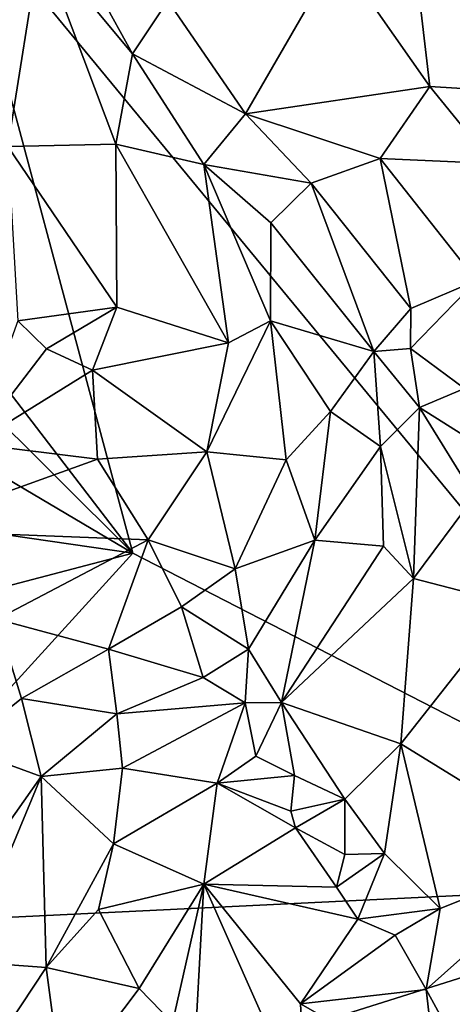
# Model space of a CAD drawing. Units: metres. Extents: x 23 to 28, y -11.5 to 6.6.
# Drawn here: x 24.1 to 24.4, y 1.1 to 1.9 of the extents above; entities that cross this region are included whole.
import ezdxf

# ---------------------------------------------------------------- set-up
doc = ezdxf.new("R2010")
doc.units = ezdxf.units.M

msp = doc.modelspace()

# ---------------------------------------------------------------- linework, layer by layer
at = {"layer": '1'}
for points in [[(24.00505, 1.9962, -1.09399), (25.28044, 2.54649, -1.40754), (24.67857, 1.17856, -0.69039)], [(24.32107, 1.94675, 0.67582), (24.39745, 1.83712, 0.79683), (24.37307, 2.04757, 0.65021)], [(24.39745, 1.83712, 0.79683), (24.46902, 1.83268, 0.8441), (24.37307, 2.04757, 0.65021)], [(24.37307, 2.04757, 0.65021), (24.46902, 1.83268, 0.8441), (24.48733, 1.9588, 0.77641)], [(24.15139, 1.44999, -0.81863), (23.90545, 1.77104, -0.96839), (24.00505, 1.9962, -1.09399)], [(24.15139, 1.44999, -0.81863), (24.00505, 1.9962, -1.09399), (24.67857, 1.17856, -0.69039)], [(23.96908, 1.98798, 0.2689), (24.01821, 1.8876, 0.30363), (24.07482, 1.95628, 0.5154)], [(24.01821, 1.8876, 0.30363), (24.04799, 1.78746, 0.34887), (24.07482, 1.95628, 0.5154)], [(24.07482, 1.95628, 0.5154), (24.04799, 1.78746, 0.34887), (24.13734, 1.78947, 0.54173)], [(24.09867, 1.95979, 0.55924), (24.07482, 1.95628, 0.5154), (24.15111, 1.86417, 0.64336)], [(24.15111, 1.86417, 0.64336), (24.07482, 1.95628, 0.5154), (24.13734, 1.78947, 0.54173)], [(24.09867, 1.95979, 0.55924), (24.15111, 1.86417, 0.64336), (24.18059, 1.90814, 0.65575)], [(24.32107, 1.94675, 0.67582), (24.18059, 1.90814, 0.65575), (24.24477, 1.81444, 0.76883)], [(24.32107, 1.94675, 0.67582), (24.24477, 1.81444, 0.76883), (24.39745, 1.83712, 0.79683)], [(24.18059, 1.90814, 0.65575), (24.15111, 1.86417, 0.64336), (24.24477, 1.81444, 0.76883)], [(24.21018, 1.77253, 0.71796), (24.15111, 1.86417, 0.64336), (24.13734, 1.78947, 0.54173)], [(24.24477, 1.81444, 0.76883), (24.15111, 1.86417, 0.64336), (24.21018, 1.77253, 0.71796)], [(24.24477, 1.81444, 0.76883), (24.35633, 1.77759, 0.85543), (24.39745, 1.83712, 0.79683)], [(24.39745, 1.83712, 0.79683), (24.35633, 1.77759, 0.85543), (24.44944, 1.77337, 0.86142)], [(24.39745, 1.83712, 0.79683), (24.44944, 1.77337, 0.86142), (24.46902, 1.83268, 0.8441)], [(24.24477, 1.81444, 0.76883), (24.21018, 1.77253, 0.71796), (24.29918, 1.75687, 0.84978)], [(24.24477, 1.81444, 0.76883), (24.29918, 1.75687, 0.84978), (24.35633, 1.77759, 0.85543)], [(24.04799, 1.78746, 0.34887), (24.13813, 1.65423, 0.54155), (24.13734, 1.78947, 0.54173)], [(24.13734, 1.78947, 0.54173), (24.13813, 1.65423, 0.54155), (24.23069, 1.62443, 0.69841)], [(24.21018, 1.77253, 0.71796), (24.13734, 1.78947, 0.54173), (24.23069, 1.62443, 0.69841)], [(24.04799, 1.78746, 0.34887), (24.05631, 1.64268, 0.40678), (24.13813, 1.65423, 0.54155)], [(24.21018, 1.77253, 0.71796), (24.23069, 1.62443, 0.69841), (24.2655, 1.64273, 0.7821)], [(24.29918, 1.75687, 0.84978), (24.21018, 1.77253, 0.71796), (24.26581, 1.72417, 0.81114)], [(24.26581, 1.72417, 0.81114), (24.21018, 1.77253, 0.71796), (24.2655, 1.64273, 0.7821)], [(24.29918, 1.75687, 0.84978), (24.38172, 1.653, 0.97458), (24.35633, 1.77759, 0.85543)], [(24.35633, 1.77759, 0.85543), (24.38172, 1.653, 0.97458), (24.43633, 1.67631, 0.96046)], [(24.35633, 1.77759, 0.85543), (24.43633, 1.67631, 0.96046), (24.44944, 1.77337, 0.86142)], [(24.15139, 1.44999, -0.81863), (23.89403, 1.70629, -0.93354), (23.90545, 1.77104, -0.96839)], [(24.29918, 1.75687, 0.84978), (24.26581, 1.72417, 0.81114), (24.35127, 1.61724, 0.96025)], [(24.29918, 1.75687, 0.84978), (24.35127, 1.61724, 0.96025), (24.38172, 1.653, 0.97458)], [(24.26581, 1.72417, 0.81114), (24.2655, 1.64273, 0.7821), (24.35127, 1.61724, 0.96025)], [(23.93054, 1.58074, -0.87682), (23.89403, 1.70629, -0.93354), (24.15139, 1.44999, -0.81863)], [(24.38172, 1.653, 0.97458), (24.38148, 1.61985, 0.9952), (24.43633, 1.67631, 0.96046)], [(24.38148, 1.61985, 0.9952), (24.42616, 1.58668, 1.03585), (24.43633, 1.67631, 0.96046)], [(24.05631, 1.64268, 0.40678), (24.07989, 1.61948, 0.44654), (24.13813, 1.65423, 0.54155)], [(24.07989, 1.61948, 0.44654), (24.11803, 1.60186, 0.52072), (24.13813, 1.65423, 0.54155)], [(24.13813, 1.65423, 0.54155), (24.11803, 1.60186, 0.52072), (24.23069, 1.62443, 0.69841)], [(24.38172, 1.653, 0.97458), (24.35127, 1.61724, 0.96025), (24.38148, 1.61985, 0.9952)], [(24.05631, 1.64268, 0.40678), (24.01957, 1.54067, 0.51049), (24.07989, 1.61948, 0.44654)], [(24.23069, 1.62443, 0.69841), (24.21286, 1.53421, 0.69529), (24.2655, 1.64273, 0.7821)], [(24.2655, 1.64273, 0.7821), (24.21286, 1.53421, 0.69529), (24.27845, 1.52756, 0.79401)], [(24.2655, 1.64273, 0.7821), (24.27845, 1.52756, 0.79401), (24.31516, 1.56761, 0.8633)], [(24.35127, 1.61724, 0.96025), (24.2655, 1.64273, 0.7821), (24.31516, 1.56761, 0.8633)], [(24.07989, 1.61948, 0.44654), (24.01957, 1.54067, 0.51049), (24.11803, 1.60186, 0.52072)], [(24.23069, 1.62443, 0.69841), (24.11803, 1.60186, 0.52072), (24.21286, 1.53421, 0.69529)], [(24.38148, 1.61985, 0.9952), (24.35127, 1.61724, 0.96025), (24.38894, 1.57077, 1.0221)], [(24.38148, 1.61985, 0.9952), (24.38894, 1.57077, 1.0221), (24.42616, 1.58668, 1.03585)], [(24.35127, 1.61724, 0.96025), (24.31516, 1.56761, 0.8633), (24.35655, 1.53857, 0.95424)], [(24.35127, 1.61724, 0.96025), (24.35655, 1.53857, 0.95424), (24.38894, 1.57077, 1.0221)], [(24.11803, 1.60186, 0.52072), (24.01957, 1.54067, 0.51049), (24.12224, 1.52815, 0.56407)], [(24.12224, 1.52815, 0.56407), (24.21286, 1.53421, 0.69529), (24.11803, 1.60186, 0.52072)], [(24.42616, 1.58668, 1.03585), (24.38894, 1.57077, 1.0221), (24.46299, 1.52403, 1.09704)], [(23.8945, 1.48726, -0.83375), (23.93054, 1.58074, -0.87682), (24.15139, 1.44999, -0.81863)], [(24.35655, 1.53857, 0.95424), (24.38396, 1.42893, 1.00485), (24.38894, 1.57077, 1.0221)], [(24.38894, 1.57077, 1.0221), (24.38396, 1.42893, 1.00485), (24.43462, 1.49715, 1.09669)], [(24.38894, 1.57077, 1.0221), (24.43462, 1.49715, 1.09669), (24.46299, 1.52403, 1.09704)], [(24.27845, 1.52756, 0.79401), (24.30216, 1.46092, 0.87415), (24.31516, 1.56761, 0.8633)], [(24.31516, 1.56761, 0.8633), (24.30216, 1.46092, 0.87415), (24.35655, 1.53857, 0.95424)], [(24.01957, 1.54067, 0.51049), (23.9589, 1.46908, 0.57304), (24.12224, 1.52815, 0.56407)], [(24.30216, 1.46092, 0.87415), (24.35905, 1.456, 0.94855), (24.35655, 1.53857, 0.95424)], [(24.35655, 1.53857, 0.95424), (24.35905, 1.456, 0.94855), (24.38396, 1.42893, 1.00485)], [(24.12224, 1.52815, 0.56407), (23.9589, 1.46908, 0.57304), (24.1643, 1.46108, 0.67453)], [(24.12224, 1.52815, 0.56407), (24.1643, 1.46108, 0.67453), (24.21286, 1.53421, 0.69529)], [(24.21286, 1.53421, 0.69529), (24.1643, 1.46108, 0.67453), (24.23621, 1.4371, 0.77944)], [(24.21286, 1.53421, 0.69529), (24.23621, 1.4371, 0.77944), (24.27845, 1.52756, 0.79401)], [(24.27845, 1.52756, 0.79401), (24.23621, 1.4371, 0.77944), (24.30216, 1.46092, 0.87415)], [(24.43462, 1.49715, 1.09669), (24.38396, 1.42893, 1.00485), (24.46485, 1.40799, 1.1622)], [(23.86411, 1.37456, -0.77499), (23.8945, 1.48726, -0.83375), (24.15139, 1.44999, -0.81863)], [(24.1643, 1.46108, 0.67453), (23.9589, 1.46908, 0.57304), (24.03886, 1.3954, 0.70637)], [(24.1643, 1.46108, 0.67453), (24.03886, 1.3954, 0.70637), (24.13127, 1.37037, 0.75726)], [(24.1643, 1.46108, 0.67453), (24.13127, 1.37037, 0.75726), (24.19188, 1.40567, 0.7464)], [(24.1643, 1.46108, 0.67453), (24.19188, 1.40567, 0.7464), (24.23621, 1.4371, 0.77944)], [(24.23621, 1.4371, 0.77944), (24.24721, 1.37047, 0.81784), (24.30216, 1.46092, 0.87415)], [(24.24721, 1.37047, 0.81784), (24.27461, 1.32614, 0.88856), (24.30216, 1.46092, 0.87415)], [(24.30216, 1.46092, 0.87415), (24.27461, 1.32614, 0.88856), (24.35905, 1.456, 0.94855)], [(24.35905, 1.456, 0.94855), (24.27461, 1.32614, 0.88856), (24.38396, 1.42893, 1.00485)], [(23.86868, 1.13921, -0.65147), (23.86411, 1.37456, -0.77499), (24.15139, 1.44999, -0.81863)], [(23.86868, 1.13921, -0.65147), (24.15139, 1.44999, -0.81863), (24.67857, 1.17856, -0.69039)], [(24.23621, 1.4371, 0.77944), (24.19188, 1.40567, 0.7464), (24.24721, 1.37047, 0.81784)], [(24.38396, 1.42893, 1.00485), (24.27461, 1.32614, 0.88856), (24.37347, 1.29175, 1.026)], [(24.38396, 1.42893, 1.00485), (24.37347, 1.29175, 1.026), (24.46485, 1.40799, 1.1622)], [(24.13127, 1.37037, 0.75726), (24.20961, 1.34699, 0.81305), (24.19188, 1.40567, 0.7464)], [(24.19188, 1.40567, 0.7464), (24.20961, 1.34699, 0.81305), (24.24721, 1.37047, 0.81784)], [(24.46485, 1.40799, 1.1622), (24.37347, 1.29175, 1.026), (24.52107, 1.20091, 1.30614)], [(24.03886, 1.3954, 0.70637), (24.00896, 1.2891, 0.77899), (24.05922, 1.3296, 0.78615)], [(24.03886, 1.3954, 0.70637), (24.05922, 1.3296, 0.78615), (24.13127, 1.37037, 0.75726)], [(24.13127, 1.37037, 0.75726), (24.05922, 1.3296, 0.78615), (24.13818, 1.31669, 0.84616)], [(24.13127, 1.37037, 0.75726), (24.13818, 1.31669, 0.84616), (24.20961, 1.34699, 0.81305)], [(24.24721, 1.37047, 0.81784), (24.20961, 1.34699, 0.81305), (24.24449, 1.32589, 0.85205)], [(24.24721, 1.37047, 0.81784), (24.24449, 1.32589, 0.85205), (24.27461, 1.32614, 0.88856)], [(24.13818, 1.31669, 0.84616), (24.24449, 1.32589, 0.85205), (24.20961, 1.34699, 0.81305)], [(24.05922, 1.3296, 0.78615), (24.00896, 1.2891, 0.77899), (24.07544, 1.26471, 0.86931)], [(24.05922, 1.3296, 0.78615), (24.07544, 1.26471, 0.86931), (24.13818, 1.31669, 0.84616)], [(24.13818, 1.31669, 0.84616), (24.14284, 1.27177, 0.9161), (24.24449, 1.32589, 0.85205)], [(24.24449, 1.32589, 0.85205), (24.14284, 1.27177, 0.9161), (24.22135, 1.25922, 0.95108)], [(24.24449, 1.32589, 0.85205), (24.22135, 1.25922, 0.95108), (24.25336, 1.2817, 0.90147)], [(24.24449, 1.32589, 0.85205), (24.25336, 1.2817, 0.90147), (24.27461, 1.32614, 0.88856)], [(24.27461, 1.32614, 0.88856), (24.25336, 1.2817, 0.90147), (24.28555, 1.26572, 0.92827)], [(24.27461, 1.32614, 0.88856), (24.28555, 1.26572, 0.92827), (24.32704, 1.24604, 0.99265)], [(24.27461, 1.32614, 0.88856), (24.32704, 1.24604, 0.99265), (24.37347, 1.29175, 1.026)], [(24.13818, 1.31669, 0.84616), (24.07544, 1.26471, 0.86931), (24.14284, 1.27177, 0.9161)], [(24.37347, 1.29175, 1.026), (24.32704, 1.24604, 0.99265), (24.36006, 1.20101, 1.06121)], [(24.36006, 1.20101, 1.06121), (24.40611, 1.15529, 1.14607), (24.37347, 1.29175, 1.026)], [(24.37347, 1.29175, 1.026), (24.40611, 1.15529, 1.14607), (24.52107, 1.20091, 1.30614)], [(24.00896, 1.2891, 0.77899), (24.00542, 1.16519, 0.83951), (24.07544, 1.26471, 0.86931)], [(24.25336, 1.2817, 0.90147), (24.22135, 1.25922, 0.95108), (24.28555, 1.26572, 0.92827)], [(24.07544, 1.26471, 0.86931), (24.13557, 1.2089, 0.97923), (24.14284, 1.27177, 0.9161)], [(24.14284, 1.27177, 0.9161), (24.13557, 1.2089, 0.97923), (24.22135, 1.25922, 0.95108)], [(24.00542, 1.16519, 0.83951), (24.01187, 1.11141, 0.89865), (24.07544, 1.26471, 0.86931)], [(24.01187, 1.11141, 0.89865), (24.07967, 1.1064, 1.00776), (24.07544, 1.26471, 0.86931)], [(24.07544, 1.26471, 0.86931), (24.07967, 1.1064, 1.00776), (24.13557, 1.2089, 0.97923)], [(24.13557, 1.2089, 0.97923), (24.21021, 1.17546, 1.0479), (24.22135, 1.25922, 0.95108)], [(24.22135, 1.25922, 0.95108), (24.21021, 1.17546, 1.0479), (24.28625, 1.22216, 1.00193)], [(24.22135, 1.25922, 0.95108), (24.28243, 1.23608, 0.9606), (24.28555, 1.26572, 0.92827)], [(24.28243, 1.23608, 0.9606), (24.22135, 1.25922, 0.95108), (24.28625, 1.22216, 1.00193)], [(24.28555, 1.26572, 0.92827), (24.28243, 1.23608, 0.9606), (24.32704, 1.24604, 0.99265)], [(24.28243, 1.23608, 0.9606), (24.28625, 1.22216, 1.00193), (24.32704, 1.24604, 0.99265)], [(24.32704, 1.24604, 0.99265), (24.28625, 1.22216, 1.00193), (24.32713, 1.19999, 1.01972)], [(24.32704, 1.24604, 0.99265), (24.32713, 1.19999, 1.01972), (24.36006, 1.20101, 1.06121)], [(24.28625, 1.22216, 1.00193), (24.21021, 1.17546, 1.0479), (24.32009, 1.17295, 1.05594)], [(24.28625, 1.22216, 1.00193), (24.32009, 1.17295, 1.05594), (24.32713, 1.19999, 1.01972)], [(24.07967, 1.1064, 1.00776), (24.12302, 1.15443, 1.02473), (24.13557, 1.2089, 0.97923)], [(24.13557, 1.2089, 0.97923), (24.12302, 1.15443, 1.02473), (24.21021, 1.17546, 1.0479)], [(24.32713, 1.19999, 1.01972), (24.32009, 1.17295, 1.05594), (24.36006, 1.20101, 1.06121)], [(24.32009, 1.17295, 1.05594), (24.33779, 1.14631, 1.08123), (24.36006, 1.20101, 1.06121)], [(24.36006, 1.20101, 1.06121), (24.33779, 1.14631, 1.08123), (24.40611, 1.15529, 1.14607)], [(24.40611, 1.15529, 1.14607), (24.39462, 1.08807, 1.17097), (24.52107, 1.20091, 1.30614)], [(24.39462, 1.08807, 1.17097), (24.42779, 1.02704, 1.25272), (24.52107, 1.20091, 1.30614)], [(24.67857, 1.17856, -0.69039), (23.88962, 0.92932, -0.53434), (23.86868, 1.13921, -0.65147)], [(23.88166, 0.78592, -0.46143), (23.91406, 0.84793, -0.49358), (24.67857, 1.17856, -0.69039)], [(23.88166, 0.78592, -0.46143), (24.67857, 1.17856, -0.69039), (24.09356, 0.31938, -0.2237)], [(23.91406, 0.84793, -0.49358), (23.88962, 0.92932, -0.53434), (24.67857, 1.17856, -0.69039)], [(24.99102, -0.06312, -0.07844), (24.09356, 0.31938, -0.2237), (24.67857, 1.17856, -0.69039)], [(24.12302, 1.15443, 1.02473), (24.15685, 1.0889, 1.12956), (24.21021, 1.17546, 1.0479)], [(24.15685, 1.0889, 1.12956), (24.18438, 1.06056, 1.1727), (24.21021, 1.17546, 1.0479)], [(24.18438, 1.06056, 1.1727), (24.20122, 1.00832, 1.24212), (24.21021, 1.17546, 1.0479)], [(24.21021, 1.17546, 1.0479), (24.20122, 1.00832, 1.24212), (24.29531, 0.98356, 1.30756)], [(24.21021, 1.17546, 1.0479), (24.29044, 1.07629, 1.18109), (24.33779, 1.14631, 1.08123)], [(24.32009, 1.17295, 1.05594), (24.21021, 1.17546, 1.0479), (24.33779, 1.14631, 1.08123)], [(24.21021, 1.17546, 1.0479), (24.29531, 0.98356, 1.30756), (24.29044, 1.07629, 1.18109)], [(24.12302, 1.15443, 1.02473), (24.07967, 1.1064, 1.00776), (24.15685, 1.0889, 1.12956)], [(24.33779, 1.14631, 1.08123), (24.36875, 1.13315, 1.11419), (24.40611, 1.15529, 1.14607)], [(24.36875, 1.13315, 1.11419), (24.39462, 1.08807, 1.17097), (24.40611, 1.15529, 1.14607)], [(24.36875, 1.13315, 1.11419), (24.33779, 1.14631, 1.08123), (24.29044, 1.07629, 1.18109)], [(24.39462, 1.08807, 1.17097), (24.36875, 1.13315, 1.11419), (24.29044, 1.07629, 1.18109)], [(24.01187, 1.11141, 0.89865), (24.02727, 1.02734, 1.00829), (24.07967, 1.1064, 1.00776)], [(24.02727, 1.02734, 1.00829), (24.09318, 1.00461, 1.12206), (24.07967, 1.1064, 1.00776)], [(24.07967, 1.1064, 1.00776), (24.09318, 1.00461, 1.12206), (24.15685, 1.0889, 1.12956)], [(24.15685, 1.0889, 1.12956), (24.09318, 1.00461, 1.12206), (24.18438, 1.06056, 1.1727)], [(24.39462, 1.08807, 1.17097), (24.29044, 1.07629, 1.18109), (24.40343, 1.01164, 1.24723)], [(24.39462, 1.08807, 1.17097), (24.40343, 1.01164, 1.24723), (24.42779, 1.02704, 1.25272)], [(24.29044, 1.07629, 1.18109), (24.29531, 0.98356, 1.30756), (24.40343, 1.01164, 1.24723)]]:
    msp.add_3dface(points, dxfattribs=at)

doc.saveas('drawing.dxf')
